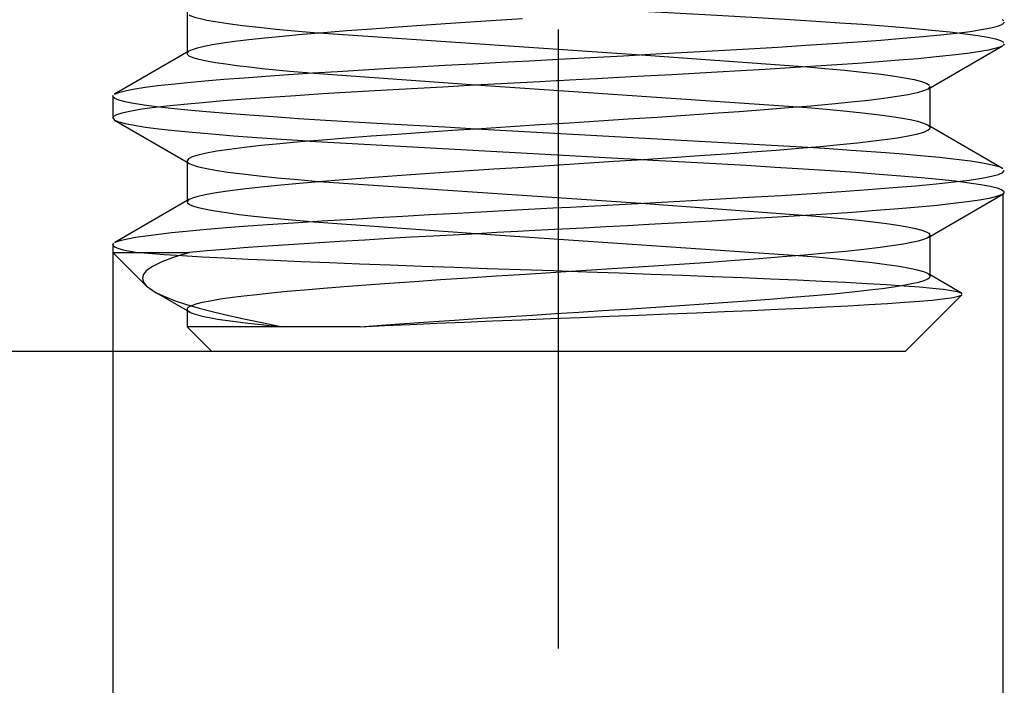
# Model space of a CAD drawing. Units: millimetres. Extents: x 0 to 210, y 0 to 297.
# Drawn here: x 46 to 56, y 162 to 169 of the extents above; entities that cross this region are included whole.
import ezdxf
from ezdxf.enums import TextEntityAlignment as Align

# ---------------------------------------------------------------- set-up
doc = ezdxf.new("R2010")
doc.units = ezdxf.units.MM
doc.linetypes.add('CENTER', pattern=[10, 6.25, -1.25, 1.25, -1.25])
doc.linetypes.add('HIDDEN', pattern=[10, 6.667, -3.333])
doc.layers.add('LAYER0', color=7, linetype='Continuous')
doc.styles.add('VISI1-courier new', font='txt')
doc.dimstyles.new('VisiStyle', dxfattribs={"dimtxt": 4, "dimasz": 2.835641, "dimexe": 3, "dimexo": 0, "dimgap": 1.5, "dimtad": 1, "dimdsep": 46, "dimtxsty": 'VISI1-courier new', "dimblk1": 'ArrowheadClosed', "dimblk2": 'ArrowheadClosed', "dimsah": 1, "dimcen": 0, "dimclrt": 7, "dimaunit": 1, "dimadec": 3, "dimazin": 2, "dimtfac": 0.8, "dimtmove": 0, "dimatfit": 3, "dimfxl": 1, "dimtolj": 1, "dimtzin": 4, "dimarcsym": 0})

# ---------------------------------------------------------------- blocks, each defined once
blk = doc.blocks.new('Plotview 3')
at = {"layer": 'LAYER0', "color": 100, "linetype": 'CENTER'}
blk.add_line((51.7969, 162.7723), (51.7969, 238.7723), dxfattribs=at)
at = {"layer": 'LAYER0', "color": 4, "linetype": 'Continuous'}
for p, q in [((48.0469, 169.197), (48.0469, 168.7948)), ((56.2918, 169.11), (56.2745, 169.1225)), ((56.2969, 168.8799), (56.2841, 168.8618)), ((48.0664, 168.8062), (47.313, 168.369)), ((55.524, 168.4207), (56.2781, 168.8583)), ((55.5469, 168.0317), (55.5469, 168.434)), ((47.2969, 168.349), (47.3009, 168.359)), ((47.2969, 168.349), (47.2969, 168.1304)), ((47.2969, 168.1304), (47.3142, 168.1095)), ((47.3141, 168.1092), (48.0469, 167.684)), ((56.2783, 167.6205), (55.5469, 168.0449)), ((48.0469, 167.697), (48.0469, 167.2948)), ((56.2833, 167.6175), (56.2783, 167.6207)), ((56.2969, 167.3805), (56.2806, 167.3601)), ((48.0724, 167.3096), (47.3191, 166.8725)), ((55.5267, 166.9223), (56.2808, 167.3598)), ((55.5469, 166.5319), (55.5469, 166.934)), ((47.2969, 166.8486), (47.3089, 166.8662)), ((47.2969, 166.8487), (47.2969, 166.7723)), ((47.2969, 166.7723), (48.0715, 166.7723)), ((47.2969, 166.7723), (47.6336, 166.4357)), ((55.8644, 166.3605), (55.5469, 166.5448)), ((47.6334, 166.4358), (47.7369, 166.3647)), ((47.7377, 166.3643), (48.0469, 166.1847)), ((55.2969, 165.7723), (55.8684, 166.3438)), ((55.8727, 166.3505), (55.866, 166.3595)), ((48.0469, 166.197), (48.0469, 166.0223)), ((48.0469, 166.0223), (48.2969, 165.7723)), ((49.7958, 166.0223), (48.0469, 166.0223)), ((55.2969, 165.7723), (48.2969, 165.7723))]:
    blk.add_line(p, q, dxfattribs=at)
at = {"layer": 'LAYER0', "color": 2, "linetype": 'HIDDEN'}
for p, q in [((49.378, 168.9894), (52.6321, 168.7684)), ((48.0469, 168.7818), (48.0663, 168.8062)), ((48.0469, 168.7948), (48.0469, 168.7819)), ((52.6321, 168.7684), (54.3118, 168.6465)), ((50.9636, 168.4604), (49.2827, 168.5823)), ((54.2158, 168.2394), (50.9636, 168.4604)), ((55.5469, 168.447), (55.5244, 168.4208)), ((55.5469, 168.434), (55.5469, 168.447)), ((54.3134, 167.8323), (50.964, 168.0185)), ((55.5469, 168.0449), (55.5244, 168.0579)), ((55.5441, 168.041), (55.5246, 168.0578)), ((49.2873, 167.8968), (52.6383, 167.7107)), ((48.0469, 167.684), (48.0684, 167.6715)), ((48.0575, 167.6791), (48.0681, 167.6716)), ((49.3789, 167.4893), (52.6321, 167.2684)), ((48.0469, 167.2818), (48.0676, 167.3068)), ((48.0469, 167.2948), (48.0469, 167.2817)), ((48.0676, 167.3068), (48.0722, 167.3095)), ((52.6321, 167.2684), (54.3098, 167.1467)), ((50.9615, 166.9605), (49.2829, 167.0822)), ((54.2167, 166.7395), (50.9615, 166.9605)), ((55.5469, 166.947), (55.527, 166.9224)), ((55.5469, 166.934), (55.5469, 166.947)), ((55.5469, 166.5448), (55.5275, 166.5561)), ((55.5442, 166.541), (55.5276, 166.5562)), ((48.0482, 166.1907), (48.081, 166.1648)), ((48.0469, 166.1847), (48.0614, 166.1763)), ((48.0614, 166.1763), (48.0813, 166.1647))]:
    blk.add_line(p, q, dxfattribs=at)
at = {"layer": 'LAYER0', "color": 4, "linetype": 'Continuous', "flags": 128}
for points in [[(48.0663, 168.8062), (48.0683, 168.8074), (48.102, 168.8228), (48.1523, 168.8386), (48.2198, 168.8546), (48.3051, 168.871), (48.4087, 168.8876), (48.531, 168.9045), (48.6721, 168.9217), (48.8324, 168.9392), (49.0116, 168.957), (49.2095, 168.9751), (49.4259, 168.9935), (49.66, 169.0121), (49.9112, 169.0311), (50.1784, 169.0503), (50.4124, 169.0666), (50.6558, 169.083), (50.9078, 169.0997), (51.1673, 169.1166), (51.433, 169.1337)], [(55.5244, 168.4208), (55.4827, 168.4027), (55.4159, 168.3837), (55.326, 168.3646), (55.2138, 168.3456), (55.0798, 168.3265), (54.9249, 168.3075), (54.7501, 168.2884), (54.5566, 168.2694), (54.3455, 168.2504), (54.1182, 168.2313), (53.8761, 168.2123), (53.6208, 168.1932), (53.354, 168.1742), (53.0772, 168.1551), (52.7922, 168.1361), (52.501, 168.1171), (52.2052, 168.098), (51.9069, 168.079), (51.6078, 168.0599), (51.31, 168.0409), (51.0153, 168.0218), (50.7255, 168.0028), (50.4426, 167.9837), (50.1682, 167.9647), (49.9042, 167.9457), (49.6523, 167.9266), (49.414, 167.9076), (49.1908, 167.8885), (48.9843, 167.8695), (48.7956, 167.8504), (48.626, 167.8314), (48.4765, 167.8124), (48.3482, 167.7933), (48.2418, 167.7743), (48.158, 167.7552), (48.0974, 167.7362), (48.0603, 167.7171), (48.047, 167.6981), (48.0469, 167.697)]]:
    blk.add_lwpolyline(points, dxfattribs=at)
at = {"layer": 'LAYER0', "color": 2, "linetype": 'HIDDEN', "flags": 128}
for points in [[(48.0699, 169.1706), (48.0801, 169.1652), (48.1215, 169.1493), (48.1779, 169.1337), (48.2483, 169.1184), (48.3316, 169.1034), (48.4606, 169.0838), (48.6078, 169.0648), (48.7706, 169.0462), (48.9464, 169.0282), (49.1327, 169.0106), (49.3273, 168.9936), (49.378, 168.9894)], [(52.6307, 169.2104), (52.6423, 169.2098), (52.9636, 169.1923), (53.2748, 169.175), (53.5745, 169.158), (53.8616, 169.1411), (54.1349, 169.1245), (54.3936, 169.1081), (54.6369, 169.0919), (54.8641, 169.0759), (55.1248, 169.0562), (55.3591, 169.0368), (55.5665, 169.0178), (55.7471, 168.9992), (55.9008, 168.9808), (56.0282, 168.9628), (56.1299, 168.9451), (56.2066, 168.9278), (56.2592, 168.9108), (56.2889, 168.8942)], [(49.2827, 168.5823), (49.253, 168.5848), (49.086, 168.5998), (48.9435, 168.6133), (48.8059, 168.6273), (48.6746, 168.6417), (48.5512, 168.6566), (48.4372, 168.672), (48.3343, 168.6878), (48.2443, 168.7041), (48.169, 168.7208), (48.1101, 168.738), (48.0696, 168.7556), (48.0491, 168.7737)], [(54.3118, 168.6465), (54.4843, 168.6312), (54.6842, 168.6122), (54.8657, 168.5932), (55.0276, 168.5741), (55.1691, 168.5551), (55.2891, 168.536), (55.3869, 168.517), (55.4618, 168.4979), (55.5135, 168.4789), (55.5415, 168.4598)], [(50.964, 168.0185), (50.6477, 168.0357), (50.3319, 168.0532), (50.0249, 168.0706), (49.7283, 168.088), (49.4436, 168.1054), (49.1722, 168.1227), (48.9153, 168.1399), (48.6742, 168.1571), (48.4499, 168.1742), (48.2435, 168.1913), (48.0559, 168.2083), (47.8878, 168.2253), (47.7399, 168.2422), (47.6126, 168.259), (47.5066, 168.2758), (47.422, 168.2926), (47.3591, 168.3093), (47.318, 168.3259), (47.2986, 168.3425)], [(55.5246, 168.0578), (55.5234, 168.0585), (55.4832, 168.0758), (55.4239, 168.0931), (55.3461, 168.1102), (55.2505, 168.1273), (55.1379, 168.1443), (55.0092, 168.1612), (54.8652, 168.178), (54.707, 168.1947), (54.5355, 168.2113), (54.3517, 168.2278), (54.2158, 168.2394)], [(47.3142, 168.1095), (47.3154, 168.1088), (47.3576, 168.0912), (47.4237, 168.0737), (47.5136, 168.0561), (47.6267, 168.0385), (47.7624, 168.021), (47.9199, 168.0034), (48.0985, 167.9858), (48.2971, 167.9683), (48.5146, 167.9507), (48.7499, 167.9331), (49.0018, 167.9156), (49.2687, 167.898), (49.2873, 167.8968)], [(56.242, 167.6363), (56.1733, 167.6551), (56.0781, 167.6737), (55.9571, 167.6924), (55.8112, 167.7109), (55.6417, 167.7294), (55.4496, 167.7479), (55.2364, 167.7663), (55.0036, 167.7846), (54.7526, 167.8029), (54.485, 167.8212), (54.3134, 167.8323)], [(52.6383, 167.7107), (52.7494, 167.7047), (53.0703, 167.6871), (53.3843, 167.6695), (53.6898, 167.6519), (53.9849, 167.6344), (54.2683, 167.6168), (54.5382, 167.5992), (54.7933, 167.5816), (55.0321, 167.564), (55.2534, 167.5465), (55.456, 167.5289), (55.6388, 167.5113), (55.8007, 167.4937), (55.941, 167.4761), (56.0588, 167.4585), (56.1535, 167.4409), (56.2246, 167.4234), (56.2717, 167.4058), (56.2946, 167.3882)], [(48.0681, 167.6716), (48.0918, 167.66), (48.1496, 167.641), (48.2306, 167.6219), (48.3344, 167.6029), (48.4601, 167.5838), (48.6071, 167.5648), (48.7743, 167.5458), (48.9608, 167.5267), (49.1653, 167.5077), (49.3789, 167.4893)], [(49.2829, 167.0822), (49.2618, 167.084), (49.0663, 167.1015), (48.886, 167.1189), (48.7218, 167.1363), (48.5743, 167.1536), (48.4442, 167.1709), (48.3319, 167.1881), (48.238, 167.2052), (48.1626, 167.2223), (48.1059, 167.2393), (48.0682, 167.2563), (48.0493, 167.2732)], [(54.3098, 167.1467), (54.4744, 167.1322), (54.6575, 167.1149), (54.8244, 167.0977), (54.9744, 167.0807), (55.1073, 167.0638), (55.2227, 167.047), (55.3205, 167.0304), (55.4007, 167.0139), (55.4632, 166.9976), (55.5082, 166.9813), (55.536, 166.9653), (55.5467, 166.9493)], [(47.5256, 166.7723), (47.4915, 166.7783), (47.4362, 166.7892), (47.4043, 166.7965), (47.3722, 166.805), (47.3424, 166.8148), (47.3177, 166.8258), (47.3015, 166.838)], [(51.9085, 166.5791), (51.7459, 166.5848), (51.4115, 166.5966), (51.0775, 166.6083), (50.7461, 166.62), (50.4193, 166.6317), (50.099, 166.6434), (49.7871, 166.6552), (49.4857, 166.6669), (49.1967, 166.6786), (48.9217, 166.6903), (48.6626, 166.702), (48.4209, 166.7137), (48.1984, 166.7255), (47.9963, 166.7372), (47.816, 166.7489), (47.6588, 166.7606), (47.5256, 166.7723)], [(55.5276, 166.5562), (55.524, 166.5584), (55.4834, 166.5759), (55.4221, 166.5937), (55.3396, 166.6117), (55.2358, 166.6299), (55.1105, 166.6482), (54.9639, 166.6668), (54.7961, 166.6856), (54.6077, 166.7046), (54.3991, 166.7238), (54.2167, 166.7395)], [(55.8613, 166.3622), (55.8254, 166.3739), (55.7651, 166.3856), (55.6804, 166.3973), (55.5719, 166.4091), (55.4401, 166.4208), (55.2855, 166.4325), (55.1091, 166.4442), (54.9117, 166.4559), (54.6944, 166.4677), (54.4585, 166.4794), (54.2052, 166.4911), (53.936, 166.5028), (53.6525, 166.5145), (53.3561, 166.5262), (53.0488, 166.538), (52.7322, 166.5497), (52.4082, 166.5614), (52.0788, 166.5731), (51.9085, 166.5791)], [(47.7369, 166.3647), (47.7463, 166.3598), (47.8283, 166.3223), (47.9268, 166.2848), (48.041, 166.2473), (48.1701, 166.2098), (48.3132, 166.1723), (48.4694, 166.1348), (48.6378, 166.0973), (48.8173, 166.0598), (49.0068, 166.0223)]]:
    blk.add_lwpolyline(points, dxfattribs=at)
at = {"layer": 'LAYER0', "color": 4, "linetype": 'Continuous', "extrusion": (0, 0, -1), "flags": 128}
for points in [[(-47.313, 168.3692), (-47.3245, 168.3754), (-47.3693, 168.3918), (-47.4347, 168.4082), (-47.5203, 168.4245), (-47.6254, 168.4407), (-47.7493, 168.4569), (-47.8914, 168.473), (-48.0507, 168.4891), (-48.2264, 168.5051), (-48.4174, 168.5211), (-48.6228, 168.537), (-48.8416, 168.5529), (-49.0726, 168.5687), (-49.3146, 168.5844), (-49.5665, 168.6001), (-49.8271, 168.6157), (-50.0952, 168.6313), (-50.3696, 168.6468), (-50.649, 168.6623), (-50.9322, 168.6777), (-51.218, 168.693), (-51.5051, 168.7083), (-51.7924, 168.7236), (-52.1227, 168.7411), (-52.452, 168.7587), (-52.7777, 168.7762), (-53.098, 168.7938), (-53.4114, 168.8114), (-53.716, 168.8289), (-54.0102, 168.8465), (-54.2924, 168.8641), (-54.5611, 168.8816), (-54.8148, 168.8992), (-55.0521, 168.9168), (-55.2719, 168.9343), (-55.4728, 168.9519), (-55.6537, 168.9695), (-55.8138, 168.9871), (-55.9521, 169.0046), (-56.068, 169.0222), (-56.1606, 169.0398), (-56.2296, 169.0573), (-56.2747, 169.0749), (-56.2954, 169.0925), (-56.2969, 169.0986)], [(-56.2779, 168.858), (-56.2521, 168.8462), (-56.2024, 168.8309), (-56.1362, 168.8159), (-56.0549, 168.8013), (-55.9257, 168.7823), (-55.7755, 168.7638), (-55.6077, 168.746), (-55.4254, 168.7288), (-55.2315, 168.7122), (-55.0288, 168.6962), (-54.8199, 168.6808), (-54.6072, 168.666), (-54.3929, 168.6517), (-54.1363, 168.6354), (-53.8832, 168.62), (-53.6361, 168.6055), (-53.3974, 168.5918), (-53.1689, 168.5789), (-52.9416, 168.5664), (-52.7287, 168.5548), (-52.5311, 168.5441), (-52.3498, 168.5344), (-52.1854, 168.5256), (-52.0383, 168.5178), (-51.9087, 168.5109), (-51.7969, 168.505), (-51.7968, 168.505), (-51.7967, 168.505), (-51.7964, 168.505), (-51.7951, 168.5049), (-51.7744, 168.5038), (-51.6088, 168.495), (-51.2786, 168.4775), (-50.9512, 168.4599), (-50.6283, 168.4424), (-50.3119, 168.4248), (-50.0034, 168.4073), (-49.7047, 168.3897), (-49.4173, 168.3722), (-49.1428, 168.3546), (-48.8827, 168.3371), (-48.6384, 168.3195), (-48.4112, 168.302), (-48.2023, 168.2844), (-48.0129, 168.2668), (-47.844, 168.2493), (-47.6965, 168.2317), (-47.5713, 168.2142), (-47.4689, 168.1966), (-47.39, 168.179), (-47.335, 168.1615), (-47.3041, 168.1439), (-47.2969, 168.1304)], [(-48.0722, 167.3095), (-48.1044, 167.3236), (-48.1591, 167.3403), (-48.2312, 167.3569), (-48.3203, 167.3734), (-48.4545, 167.3941), (-48.6129, 167.4146), (-48.794, 167.435), (-48.9961, 167.4554), (-49.2175, 167.4756), (-49.4564, 167.4958), (-49.7108, 167.5159), (-49.9786, 167.5358), (-50.2579, 167.5557), (-50.5465, 167.5755), (-50.8424, 167.5952), (-51.1433, 167.6149), (-51.4472, 167.6344), (-51.752, 167.6538), (-52.0557, 167.6732), (-52.3563, 167.6924), (-52.6518, 167.7116), (-52.9405, 167.7307), (-53.2206, 167.7497), (-53.4904, 167.7685), (-53.7483, 167.7873), (-53.993, 167.8061), (-54.2232, 167.8247), (-54.4376, 167.8432), (-54.6351, 167.8616), (-54.8149, 167.88), (-54.9761, 167.8982), (-55.1181, 167.9164), (-55.2402, 167.9345), (-55.3422, 167.9525), (-55.4238, 167.9704), (-55.4847, 167.9882), (-55.525, 168.0059), (-55.5447, 168.0235), (-55.5469, 168.0317)], [(-47.3188, 166.8723), (-47.3407, 166.8821), (-47.3837, 166.8957), (-47.4448, 166.9101), (-47.5265, 166.9253), (-47.631, 166.9413), (-47.7608, 166.9581), (-47.8898, 166.9727), (-48.0391, 166.9878), (-48.2096, 167.0035), (-48.4024, 167.0197), (-48.6182, 167.0365), (-48.8575, 167.0538), (-49.1205, 167.0717), (-49.4072, 167.0901), (-49.7173, 167.1091), (-49.9648, 167.1237), (-50.2245, 167.1386), (-50.4959, 167.1538), (-50.7783, 167.1693), (-51.0114, 167.1819), (-51.2504, 167.1948), (-51.4947, 167.2078), (-51.7436, 167.221), (-51.9153, 167.2301), (-52.2892, 167.25), (-52.6587, 167.2699), (-53.0212, 167.2897), (-53.3744, 167.3094), (-53.7159, 167.3291), (-54.0434, 167.3487), (-54.3549, 167.3682), (-54.6485, 167.3878), (-54.9223, 167.4072), (-55.1747, 167.4266), (-55.4042, 167.4459), (-55.6095, 167.4652), (-55.7894, 167.4845), (-55.9431, 167.5036), (-56.0697, 167.5228), (-56.1687, 167.5418), (-56.2397, 167.5608), (-56.2824, 167.5798), (-56.2969, 167.5987), (-56.2969, 167.599)], [(-56.2806, 167.3601), (-56.2672, 167.353), (-56.2172, 167.3354), (-56.1431, 167.3178), (-56.0456, 167.3002), (-55.925, 167.2826), (-55.782, 167.265), (-55.6175, 167.2475), (-55.4322, 167.2299), (-55.2273, 167.2123), (-55.0038, 167.1947), (-54.7629, 167.1771), (-54.5059, 167.1595), (-54.2343, 167.1419), (-53.9494, 167.1243), (-53.6529, 167.1067), (-53.3463, 167.0891), (-53.0314, 167.0715), (-52.7097, 167.0539), (-52.4924, 167.0421), (-52.2735, 167.0304), (-52.0533, 167.0187), (-51.8326, 167.0069), (-51.7562, 167.0029), (-51.6908, 166.9994), (-51.5589, 166.9924), (-51.3864, 166.9832), (-51.174, 166.9719), (-50.9229, 166.9584), (-50.7349, 166.9482), (-50.5315, 166.937), (-50.3136, 166.9249), (-50.0827, 166.9118), (-49.8407, 166.8977), (-49.5895, 166.8827), (-49.3319, 166.8667), (-49.0709, 166.8498), (-48.81, 166.8319), (-48.6169, 166.8178), (-48.428, 166.8032), (-48.2455, 166.788), (-48.0715, 166.7723)], [(-55.527, 166.9224), (-55.5189, 166.9178), (-55.4813, 166.9023), (-55.4286, 166.8869), (-55.3615, 166.8716), (-55.2806, 166.8565), (-55.1866, 166.8415), (-55.0423, 166.8217), (-54.8778, 166.8022), (-54.6951, 166.7829), (-54.4962, 166.7639), (-54.2829, 166.745), (-54.0572, 166.7265), (-53.821, 166.7081), (-53.5763, 166.6901), (-53.3248, 166.6722), (-53.0683, 166.6546), (-52.8086, 166.6373), (-52.5473, 166.6201), (-52.2858, 166.6033), (-52.0257, 166.5866), (-51.7683, 166.5702), (-51.4647, 166.5509), (-51.1687, 166.5319), (-50.8819, 166.5132), (-50.6059, 166.4949), (-50.342, 166.4769), (-50.0911, 166.4593), (-49.8542, 166.442), (-49.632, 166.4251), (-49.4248, 166.4085), (-49.233, 166.3923), (-49.0569, 166.3764), (-48.8962, 166.3609), (-48.7511, 166.3457), (-48.6211, 166.3309), (-48.506, 166.3164), (-48.3824, 166.2988), (-48.2804, 166.2817), (-48.1987, 166.2652), (-48.1361, 166.2492), (-48.0912, 166.2338), (-48.0626, 166.2189), (-48.0488, 166.2045), (-48.0469, 166.197)], [(-48.0715, 166.7723), (-47.9161, 166.7255), (-47.7911, 166.6786), (-47.6969, 166.6317), (-47.6335, 166.5848), (-47.6049, 166.5473), (-47.5957, 166.5098), (-47.6057, 166.4723), (-47.6334, 166.4358)], [(-49.7958, 166.0223), (-50.0101, 166.0382), (-50.2404, 166.0546), (-50.4863, 166.0715), (-50.7473, 166.0891), (-51.0227, 166.1072), (-51.3114, 166.1258), (-51.5357, 166.1402), (-51.766, 166.1549), (-52.0014, 166.1699), (-52.241, 166.1852), (-52.4836, 166.2008), (-52.7282, 166.2168), (-52.9733, 166.2331), (-53.2177, 166.2497), (-53.4596, 166.2666), (-53.6975, 166.2838), (-53.9297, 166.3013), (-54.1543, 166.3192), (-54.3693, 166.3374), (-54.5727, 166.3559), (-54.7626, 166.3747), (-54.9368, 166.3938), (-55.0635, 166.4094), (-55.1777, 166.4251), (-55.2785, 166.4411), (-55.3647, 166.4572), (-55.4353, 166.4736), (-55.4895, 166.4901), (-55.5263, 166.5069), (-55.5448, 166.5238), (-55.5469, 166.5319)], [(-49.7958, 166.0223), (-50.0416, 166.0341), (-50.2996, 166.0458), (-50.5681, 166.0575), (-50.8458, 166.0692), (-51.1309, 166.0809), (-51.4218, 166.0927), (-51.7167, 166.1044), (-52.014, 166.1161), (-52.3117, 166.1278), (-52.6081, 166.1395), (-52.9015, 166.1512), (-53.19, 166.163), (-53.4718, 166.1747), (-53.7453, 166.1864), (-54.0086, 166.1981), (-54.2602, 166.2098), (-54.4984, 166.2216), (-54.7218, 166.2333), (-54.9288, 166.245), (-55.1183, 166.2567), (-55.2888, 166.2684), (-55.4393, 166.2802), (-55.5687, 166.2919), (-55.6761, 166.3036), (-55.7608, 166.3153), (-55.8221, 166.327), (-55.8595, 166.3387), (-55.8699, 166.3453)]]:
    blk.add_lwpolyline(points, dxfattribs=at)
at = {"layer": 'LAYER0', "color": 2, "linetype": 'HIDDEN', "extrusion": (0, 0, -1), "flags": 128}
blk.add_lwpolyline([(-48.081, 166.1648), (-48.0891, 166.1612), (-48.1274, 166.1475), (-48.1749, 166.1345), (-48.2296, 166.1222), (-48.2898, 166.1107), (-48.3538, 166.0998), (-48.4311, 166.088), (-48.5094, 166.0772), (-48.5865, 166.0674), (-48.6607, 166.0585), (-48.7304, 166.0506), (-48.7944, 166.0437), (-48.8772, 166.0351), (-48.9415, 166.0287), (-48.9852, 166.0244), (-48.9988, 166.0231), (-49.0068, 166.0223)], dxfattribs=at)
blk = doc.blocks.new('ArrowheadClosed')
at = {"color": 0}
for p, q in [((0, 0), (-1, 0.1763)), ((-1, 0.1763), (-1, -0.1763)), ((-1, -0.1763), (0, 0))]:
    blk.add_line(p, q, dxfattribs=at)
blk = doc.blocks.new('*D22')
at = {"layer": 'LAYER0', "color": 56, "linetype": 'Continuous'}
for p, q in [((65.7969, 255.7723), (13.9508, 255.7723)), ((16.9508, 165.7723), (16.9508, 255.7723)), ((51.7969, 165.7723), (13.9508, 165.7723))]:
    blk.add_line(p, q, dxfattribs=at)
at = {"layer": 'LAYER0', "color": 56, "linetype": 'Continuous', "xscale": 2.835640909808854, "yscale": 2.835640909808854, "zscale": 2.835640909808854, "rotation": 90}
blk.add_blockref('ArrowheadClosed', (16.9508, 255.7723), dxfattribs=at)
at = {"layer": 'LAYER0', "color": 56, "linetype": 'Continuous', "extrusion": (0, 0, -1), "xscale": 2.835640909808854, "yscale": 2.835640909808854, "zscale": 2.835640909808854, "rotation": 270}
blk.add_blockref('ArrowheadClosed', (-16.9508, 165.7723), dxfattribs=at)
at = {"layer": 'LAYER0', "color": 230, "linetype": 'Continuous', "style": 'VISI1-courier new', "width": 0.931767}
blk.add_text('%%uA', height=4, rotation=90, dxfattribs=at).set_placement((15.4508, 208.8156), (15.4508, 212.7291), align=Align.FIT)
blk = doc.blocks.new('*D24')
at = {"layer": 'LAYER0', "color": 56, "linetype": 'Continuous'}
for p, q in [((45.7969, 180.7723), (27.2772, 180.7723)), ((30.2772, 165.7723), (30.2772, 180.7723)), ((51.7969, 165.7723), (27.2772, 165.7723))]:
    blk.add_line(p, q, dxfattribs=at)
at = {"layer": 'LAYER0', "color": 56, "linetype": 'Continuous', "xscale": 2.835640909808854, "yscale": 2.835640909808854, "zscale": 2.835640909808854, "rotation": 90}
blk.add_blockref('ArrowheadClosed', (30.2772, 180.7723), dxfattribs=at)
at = {"layer": 'LAYER0', "color": 56, "linetype": 'Continuous', "extrusion": (0, 0, -1), "xscale": 2.835640909808854, "yscale": 2.835640909808854, "zscale": 2.835640909808854, "rotation": 270}
blk.add_blockref('ArrowheadClosed', (-30.2772, 165.7723), dxfattribs=at)
at = {"layer": 'LAYER0', "color": 230, "linetype": 'Continuous', "style": 'VISI1-courier new', "width": 0.931767}
blk.add_text('%%uC', height=4, rotation=90, dxfattribs=at).set_placement((28.7772, 171.3156), (28.7772, 175.2291), align=Align.FIT)
blk = doc.blocks.new('*D25')
at = {"layer": 'LAYER0', "color": 56, "linetype": 'Continuous'}
for p, q in [((56.2806, 167.3601), (56.2806, 152.2461)), ((47.2969, 166.7723), (47.2969, 152.2461)), ((47.2969, 155.2461), (37.2969, 155.2461)), ((47.2969, 155.2461), (56.2806, 155.2461)), ((56.2806, 155.2461), (80.3265, 155.2461))]:
    blk.add_line(p, q, dxfattribs=at)
at = {"layer": 'LAYER0', "color": 56, "linetype": 'Continuous', "extrusion": (0, 0, -1), "xscale": 2.835640909808854, "yscale": 2.835640909808854, "zscale": 2.835640909808854}
blk.add_blockref('ArrowheadClosed', (-47.2969, 155.2461), dxfattribs=at)
at = {"layer": 'LAYER0', "color": 56, "linetype": 'Continuous', "xscale": 2.835640909808854, "yscale": 2.835640909808854, "zscale": 2.835640909808854}
blk.add_blockref('ArrowheadClosed', (56.2806, 155.2461), dxfattribs=at)
at = {"layer": 'LAYER0', "color": 230, "linetype": 'Continuous', "style": 'VISI1-courier new', "width": 0.931767}
for s, p, p2 in [('%%c', (69.9997, 156.7461), (73.9131, 156.7461)), ('%%u2', (75.9131, 156.7461), (79.8265, 156.7461))]:
    blk.add_text(s, height=4, dxfattribs=at).set_placement(p, p2, align=Align.FIT)
blk = doc.blocks.new('*D29')
at = {"layer": 'LAYER0', "color": 56, "linetype": 'Continuous'}
for p, q in [((51.6548, 249.9145), (78.0396, 223.5296)), ((78.0396, 223.5296), (87.8665, 223.5296))]:
    blk.add_line(p, q, dxfattribs=at)
at = {"layer": 'LAYER0', "color": 56, "linetype": 'Continuous', "extrusion": (0, 0, -1), "xscale": 2.835640909808854, "yscale": 2.835640909808854, "zscale": 2.835640909808855, "rotation": 44.99999999999994}
blk.add_blockref('ArrowheadClosed', (-51.6548, 249.9145), dxfattribs=at)
at = {"layer": 'LAYER0', "color": 230, "linetype": 'Continuous', "style": 'VISI1-courier new', "width": 0.931767}
for s, p, p2 in [('%%c', (78.0396, 225.0296), (81.9531, 225.0296)), ('%%u3', (83.9531, 225.0296), (87.8665, 225.0296))]:
    blk.add_text(s, height=4, dxfattribs=at).set_placement(p, p2, align=Align.FIT)

msp = doc.modelspace()

# ---------------------------------------------------------------- block references
at = {"layer": 'LAYER0', "color": 4, "linetype": 'Continuous'}
msp.add_blockref('Plotview 3', (0, 0), dxfattribs=at)

# ---------------------------------------------------------------- dimensions: what is measured, and where the dimension line sits
at = {"layer": 'LAYER0', "color": 56, "linetype": 'Continuous'}
for base, p1, p2, text, picture, middle in [((16.9508, 228.5589), (51.7969, 165.7723), (65.7969, 255.7723), '%%u <> A', '*D22', (15.4508, 214.2291)), ((30.2772, 180.7723), (45.7969, 180.7723), (51.7969, 165.7723), '%%u <> C', '*D24', (28.7772, 176.7291))]:
    dim = msp.add_linear_dim(base=base, p1=p1, p2=p2, angle=90, text=text, dimstyle='VisiStyle', override={"dimasz": 2.835641, "dimjust": 0, "dimclrt": 230, "dimatfit": 1}, dxfattribs=at)
    dim.commit()
    dim.dimension.update_dxf_attribs({"geometry": picture, "text_midpoint": middle, "dimtype": 160})
dim = msp.add_diameter_dim_2p(p1=(79.9391, 221.6302), p2=(51.6548, 249.9145), text='%%u <> 3', dimstyle='VisiStyle', override={"dimasz": 2.835641, "dimclrt": 230, "dimatfit": 0}, dxfattribs=at)
dim.commit()
dim.dimension.update_dxf_attribs({"geometry": '*D29', "text_midpoint": (0, 0)})
dim = msp.add_linear_dim(base=(80.3265, 155.2461), p1=(47.2969, 166.7723), p2=(56.2806, 167.3601), text='%%u %%c<> 2', dimstyle='VisiStyle', override={"dimasz": 2.835641, "dimjust": 0, "dimclrt": 230, "dimatfit": 1}, dxfattribs=at)
dim.commit()
dim.dimension.update_dxf_attribs({"geometry": '*D25', "text_midpoint": (81.3265, 156.7461), "dimtype": 160})

doc.saveas('drawing.dxf')
